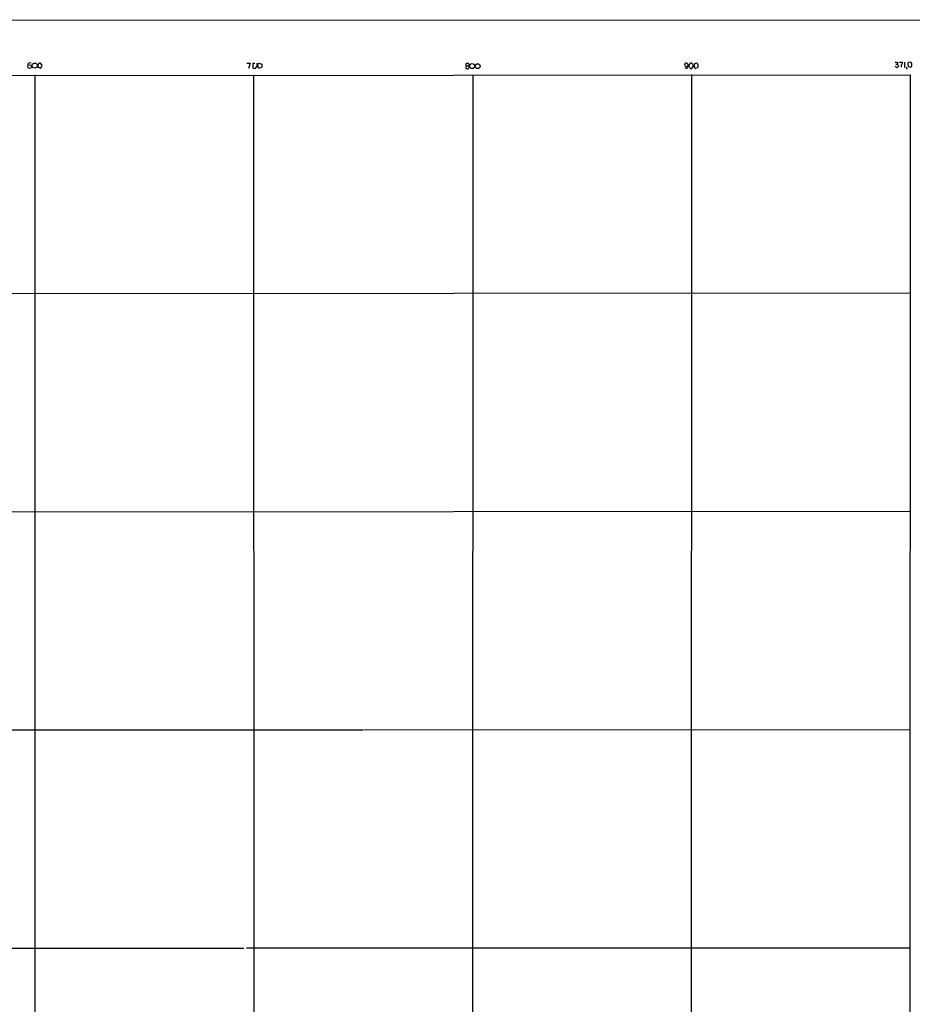
# Model space of a CAD drawing. Extents: x 8 to 1076, y 8 to 907.
# Drawn here: x 539 to 866, y 523 to 883 of the extents above; entities that cross this region are included whole.
import ezdxf

# ---------------------------------------------------------------- set-up
doc = ezdxf.new("R2010")
doc.units = 0
doc.header["$MEASUREMENT"] = 0
doc.layers.add('MAIN', color=5, linetype='CONTINUOUS')

msp = doc.modelspace()

# ---------------------------------------------------------------- linework, layer by layer
at = {"layer": 'MAIN'}
for p, q in [((42.5873, 882.9886), (1076.198, 883.3273)), ((545.5073, 865.886), (546.5233, 865.5473)), ((546.9467, 866.7326), (546.2693, 867.4946)), ((546.5233, 865.5473), (546.9467, 866.7326)), ((621.9613, 867.41), (623.1467, 867.41)), ((623.1467, 867.41), (622.554, 865.4626)), ((624.9247, 867.3253), (624.1627, 867.2406)), ((624.1627, 867.2406), (624.1627, 865.632)), ((624.1627, 865.632), (625.094, 865.4626)), ((625.094, 865.4626), (626.364, 867.41)), ((626.364, 865.4626), (625.602, 867.3253)), ((626.364, 867.41), (627.38, 867.0713)), ((627.38, 865.886), (626.364, 865.4626)), ((627.38, 867.0713), (627.38, 865.886)), ((702.2253, 866.4786), (702.1407, 865.632)), ((702.2253, 866.4786), (702.31, 867.2406)), ((702.2253, 866.4786), (703.072, 866.394)), ((782.32, 865.8013), (783.082, 865.4626)), ((783.082, 865.4626), (784.4367, 867.41)), ((783.59, 866.648), (783.6747, 866.4786)), ((784.1827, 865.7166), (783.844, 866.4786)), ((786.2147, 865.4626), (787.2307, 865.886)), ((859.536, 866.14), (859.3667, 866.3093)), ((859.7053, 866.9866), (860.2133, 867.0713)), ((860.3827, 867.664), (860.2133, 867.0713)), ((860.2133, 867.0713), (860.7213, 866.4786)), ((860.9753, 867.8333), (862.1607, 867.7486)), ((861.6527, 866.7326), (861.568, 865.9706)), ((862.838, 867.7486), (862.838, 865.8013)), ((863.4307, 866.0553), (863.6847, 865.2086)), ((864.108, 866.9866), (864.1927, 866.14)), ((864.1927, 866.14), (865.124, 865.886)), ((865.2087, 867.7486), (864.2773, 867.664)), ((865.5473, 867.2406), (865.2087, 867.7486)), ((62.738, 862.584), (864.87, 863.1766)), ((544.2373, 863.092), (544.322, 63.1613)), ((624.4167, 863.1766), (624.5013, 63.246)), ((704.6807, 863.1766), (704.596, 63.246)), ((784.7753, 863.2613), (784.6907, 63.3306)), ((864.87, 863.1766), (864.7853, 63.4153)), ((62.992, 782.6586), (864.87, 783.2513)), ((189.3147, 702.9026), (864.7007, 703.326)), ((228.4307, 623.062), (664.6333, 623.316)), ((665.0567, 623.316), (864.616, 623.4006)), ((145.288, 543.1366), (620.8607, 543.306)), ((621.792, 543.3906), (864.616, 543.3906))]:
    msp.add_line(p, q, dxfattribs=at)
for centre, radius in [((542.3544, 866.1577), 0.6644), ((544.2303, 866.5228), 0.9396), ((704.4808, 866.3352), 0.9342), ((706.4914, 866.3025), 0.8703)]:
    msp.add_circle(centre, radius, dxfattribs=at)
for centre, radius, start, end in [((542.5018, 866.6902), 0.8144, 62.113336, 188.963849), ((547.4967, 866.4786), 2.0758, 163.409678, 196.587676), ((546.6737, 865.8692), 1.675, 103.971531, 134.136456), ((702.7756, 866.1255), 0.8041, 217.857486, 291.629402), ((702.7333, 866.2249), 1.1004, 67.370923, 112.624271), ((702.7969, 866.8491), 0.5317, 301.152229, 47.416078), ((702.7475, 865.886), 0.6028, 302.569607, 57.430393), ((782.6585, 866.7326), 0.4232, 143.116564, 216.883436), ((782.7615, 866.9806), 0.4415, 103.463431, 179.221396), ((783.082, 868.0878), 1.7805, 244.661171, 295.338829), ((782.8347, 866.6749), 0.7559, 357.960274, 103.464481), ((784.6907, 865.9707), 0.5681, 206.574073, 296.56054), ((784.6059, 866.5463), 0.8801, 30.01699, 101.083953), ((784.1416, 866.5065), 1.317, 307.57204, 21.378901), ((787.2732, 866.5211), 1.4969, 171.877476, 225), ((786.6098, 866.5774), 0.833, 63.86865, 169.263316), ((785.9097, 866.3949), 1.4156, 338.931397, 41.087696), ((902.2003, 1121.7524), 257.5066, 260.424923, 260.654102), ((860.044, 866.3941), 0.5681, 206.574073, 296.56054), ((859.6212, 866.8169), 1.1509, 306.018589, 342.906421), ((860.639, 867.8744), 1.5269, 311.598948, 355.274065), ((864.7007, 867.1983), 0.6294, 132.276138, 199.655661), ((864.0294, 866.9715), 1.5416, 315.239158, 10.053194)]:
    msp.add_arc(centre, radius, start, end, dxfattribs=at)

doc.saveas('drawing.dxf')
